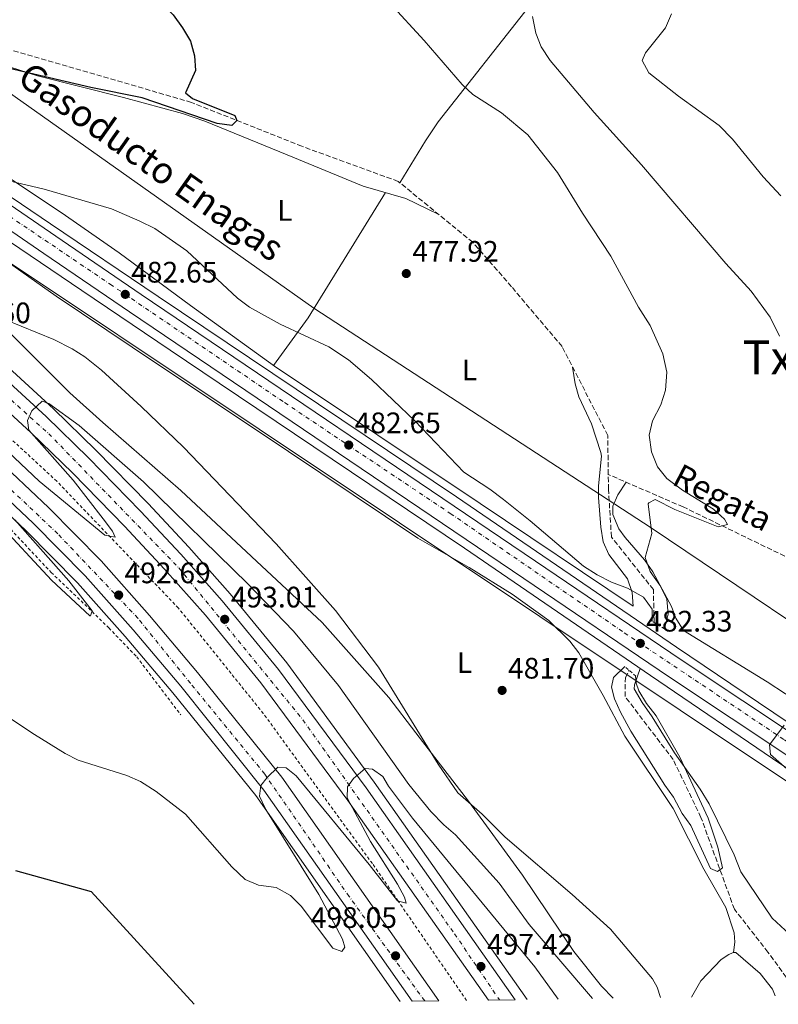
# Model space of a CAD drawing. Units: metres. Extents: x 596922 to 600356, y 4749936 to 4752298.
# Drawn here: x 598834 to 599090, y 4749964 to 4750297 of the extents above; entities that cross this region are included whole.
import ezdxf
from ezdxf.enums import TextEntityAlignment as Align

# ---------------------------------------------------------------- set-up
doc = ezdxf.new("R2010")
doc.units = ezdxf.units.M
doc.header["$MEASUREMENT"] = 0
for name, pattern in [('DGN Style 2', [1.7399219301090239, 1.043953158065414, -0.6959687720436097]), ('DGN Style 3', [2.435890702152634, 1.739921930109024, -0.6959687720436097]), ('DGN Style 4', [2.7856150101045474, 1.391937544087219, -0.6959687720436097, 0.001739921930109024, -0.6959687720436097])]:
    doc.linetypes.add(name, pattern=pattern)
for name, color, linetype, lineweight in [('Autopista', 135, 'Continuous', 0), ('autovía', 7, 'DGN Style 4', 0), ('Barranco lineal', 142, 'DGN Style 3', 13), ('Carretera', 9, 'Continuous', 0), ('Cota de punto acotado terreno', 7, 'Continuous', 0), ('Curva de nivel directora', 30, 'Continuous', 30), ('Curva de nivel intermedia', 30, 'Continuous', 0), ('Eje de carretera', 7, 'DGN Style 4', 0), ('Etiqueta de uso rústico', 92, 'Continuous', 0), ('Gasoducto', 7, 'Continuous', 13), ('Línea blanca (vial)', 7, 'Continuous', 13), ('Línea de asfalto', 7, 'Continuous', 13), ('Línea de cambio de uso (parcela vista)', 92, 'Continuous', 0), ('Línea de cuneta (fondo)', 4, 'DGN Style 2', 0), ('Línea telefónica', 7, 'Continuous', 0), ('Pontón-alcantarilla (pasos de agua)', 1, 'DGN Style 2', 0), ('Punto acotado terreno (símbolo)', 7, 'Continuous', 0), ('Texto de arroyo-regatas y barrancos', 142, 'Continuous', 0), ('Texto de Gasoducto', 7, 'Continuous', 0), ('Texto de Área (paraje) menor', 7, 'Continuous', 0)]:
    doc.layers.add(name, color=color, linetype=linetype, lineweight=lineweight)
doc.styles.add('Style-Arial', font='arial.ttf')

# ---------------------------------------------------------------- blocks, each defined once
blk = doc.blocks.new('5PATER')
at = {"layer": 'Punto acotado terreno (símbolo)', "linetype": 'Continuous', "lineweight": 0}
h = blk.add_hatch(color=51, dxfattribs=at)
edge = h.paths.add_edge_path()
edge.add_ellipse((0, 0), major_axis=(-0.1095731443231308, -0.1110710700762829), ratio=0.9994222409660317, start_angle=0, end_angle=360)

msp = doc.modelspace()

# ---------------------------------------------------------------- linework, layer by layer
at = {"layer": 'Autopista', "color": 135, "linetype": 'Continuous', "lineweight": 0}
for points in [[(598816.2399999984, 4750186.56, 488.8300000000018), (598842.6299999991, 4750162.480000001, 489.8399999999965), (598856.9299999997, 4750148.510000001, 490.3800000000047), (598874.5399999986, 4750130.52, 491.0399999999936), (598888.1700000009, 4750115.91, 491.5500000000029), (598902.1099999994, 4750100.13, 492.25), (598921.1200000019, 4750076.949999998, 493.5099999999948), (598950.7600000026, 4750036.980000001, 495.5), (599001.1999999996, 4749965.310000001, 497.8899999999995), (598992.1200000001, 4749965.180000001, 497.75), (598944.6299999993, 4750032.660000001, 495.5), (598915.23, 4750072.440000001, 493.5099999999948), (598896.489999998, 4750095.270000001, 492.25), (598882.6700000024, 4750110.91, 491.5500000000029), (598869.1700000018, 4750125.4, 491.0399999999936), (598851.6900000004, 4750143.26, 490.3800000000047), (598837.4999999994, 4750157.109999999, 489.8399999999965), (598811.3900000001, 4750180.940000001, 488.8300000000018)], [(598818.5200000004, 4750155.100000001, 489.320000000007), (598843.4299999992, 4750131.699999999, 490.4799999999959), (598861.1900000023, 4750113.640000002, 490.8500000000058), (598877.6000000007, 4750095.179999999, 491.8600000000006), (598893.8399999993, 4750075.970000001, 493.1199999999953), (598922.3099999988, 4750040.510000001, 495.5), (598975.3799999988, 4749964.939999999, 499), (598966.3000000016, 4749964.81, 498.8000000000029), (598916.170000001, 4750036.199999999, 495.5), (598888.1200000016, 4750071.27, 493.1199999999953), (598872.0100000027, 4750090.330000001, 491.8600000000006), (598855.7800000008, 4750108.580000001, 490.8500000000058), (598838.2600000015, 4750126.410000001, 490.4799999999959), (598813.5599999983, 4750149.61, 489.320000000007)]]:
    msp.add_polyline3d(points, dxfattribs=at)
at = {"layer": 'autovía', "color": 7, "linetype": 'DGN Style 4', "lineweight": 0}
for points in [[(598289.3299999974, 4750369.600000001, 472.779999999999), (598312.3099999973, 4750370.210000002, 473.3300000000018), (598370.6200000009, 4750369.220000002, 474.6600000000035), (598423.8200000004, 4750361.689999999, 476.4700000000012), (598485.260000001, 4750350.210000002, 477.6000000000059), (598524.6000000003, 4750340.16, 479.029999999999), (598581.3999999985, 4750320.960000002, 480.6100000000007), (598626.7899999983, 4750302.939999999, 482.6900000000024), (598683.4600000014, 4750273.720000002, 483.8899999999995), (598719.5599999973, 4750252.730000001, 485.1100000000007), (598753.9299999998, 4750229.790000001, 486.1199999999955), (598807.1299999994, 4750189.2, 488.6300000000047), (598843.5399999983, 4750156.66, 489.9700000000013), (598887.4599999996, 4750111.310000001, 491.6499999999941), (598929.4200000007, 4750059.930000001, 494.25), (598980.6800000002, 4749987.570000002, 497.070000000007), (598995.8700000005, 4749965.230000001, 497.8099999999977)], [(598970.579999997, 4749964.870000001, 498.8899999999995), (598945.0300000011, 4750000.2, 497.2100000000065), (598916.5300000004, 4750041.590000001, 495.0099999999947), (598891.4099999992, 4750072.28, 493.1900000000023), (598873.6700000007, 4750094.260000001, 491.9900000000052), (598846.5500000013, 4750122.850000001, 490.600000000006), (598811.7100000015, 4750155.720000002, 489.1300000000048)]]:
    msp.add_polyline3d(points, dxfattribs=at)
at = {"layer": 'Barranco lineal', "color": 142, "linetype": 'DGN Style 3', "lineweight": 13}
for points in [[(599032.6299999999, 4750142.869999999, 477.6000000000058), (599032.4500000002, 4750156.09, 477.6900000000023), (599017.0300000003, 4750186.109999999, 477.3699999999953), (598999.9600000001, 4750206.359999999, 477.0599999999977), (598986.8200000003, 4750221.350000001, 476.429999999993), (598961.6500000004, 4750241.939999999, 476.429999999993), (598929.0800000001, 4750253.810000001, 476.429999999993), (598891.7999999998, 4750268.65, 474.8500000000058), (598771.7800000003, 4750303.550000001, 472.0099999999948), (598730.1500000004, 4750315.02, 471.070000000007), (598717.8899999997, 4750321.390000001, 470.75), (598673.9100000003, 4750351.15, 469.8000000000029), (598657.9199999999, 4750359.84, 469.8000000000029)], [(599438.1600000003, 4749982.600000001, 498.6699999999983), (599435.8700000001, 4749981.600000001, 498.6699999999983), (599435.2800000003, 4749981.390000001, 498.6699999999983), (599434.3300000001, 4749981.32, 498.6399999999995), (599422.6900000004, 4749984.850000001, 498.0200000000041), (599407.1900000004, 4749985.230000001, 496.9100000000035), (599391.8300000001, 4749983.84, 495.5), (599363.8099999996, 4749980.51, 495.179999999993), (599341.7999999998, 4749984.460000001, 494.4799999999959), (599330.4400000004, 4749988.109999999, 493.8300000000018), (599315.4000000004, 4749995.100000001, 493.7100000000065), (599295.25, 4750008.529999999, 492.4499999999971), (599281.3499999996, 4750019.380000001, 491.1699999999983), (599267.8499999996, 4750030.480000001, 489.2700000000041), (599236.29, 4750051.529999999, 489.2700000000041), (599225.3300000001, 4750059.039999999, 488.6399999999995), (599195.2400000002, 4750070.380000001, 488.6399999999995), (599156.8200000003, 4750085.730000001, 485.4799999999959), (599118.5700000003, 4750102.52, 483.2799999999989), (599057.9600000001, 4750131.890000001, 478.2299999999959), (599032.6299999999, 4750142.869999999, 477.6000000000058)], [(599048.1399999997, 4750092.810000001, 478.8699999999953), (599047.8799999999, 4750103.930000001, 478.6300000000047), (599033.7000000002, 4750121.720000001, 477.6900000000023), (599032.7000000002, 4750137.84, 477.6900000000023), (599032.6299999999, 4750142.869999999, 477.6000000000058)], [(599094.8399999999, 4749966.65, 484.070000000007), (599094.7699999996, 4749968.859999999, 483.9799999999959), (599092.79, 4749972.91, 483.7700000000041), (599086.6100000005, 4749981.33, 483.3600000000006), (599075.25, 4749995.91, 482.7299999999959), (599063.9600000001, 4750026.930000001, 481.7899999999936), (599054.5599999996, 4750046.49, 480.8399999999965), (599038.2999999998, 4750067.810000001, 479.8899999999995), (599038.4100000003, 4750074.180000001, 478.6300000000047), (599039.6799999997, 4750076.66, 478.6300000000047)]]:
    msp.add_polyline3d(points, dxfattribs=at)
at = {"layer": 'Carretera', "color": 9, "linetype": 'Continuous', "lineweight": 0}
msp.add_polyline3d([(598782.3199999994, 4750267.010000001, 478.6199999999953), (598845.879999999, 4750223.410000001, 482.0299999999989), (598874.7399999974, 4750203.660000001, 482.5200000000041), (599008.0599999992, 4750113.57, 481.2799999999989), (599057.2899999992, 4750080.23, 481.4199999999983), (599078.0799999986, 4750066.369999999, 482.3300000000018), (599103.0199999987, 4750049.78, 484.1199999999953), (599174.3799999991, 4750000.600000001, 489.8800000000047), (599221.5599999992, 4749968.48, 491.1699999999983), (599209.3799999999, 4749968.300000001, 490.8800000000047), (599170.4400000006, 4749994.819999999, 489.8800000000047), (599099.0700000013, 4750043.949999998, 484.1199999999953), (599074.1700000014, 4750060.509999999, 482.3300000000018), (599053.3599999996, 4750074.380000001, 481.4199999999983), (599004.1200000008, 4750107.74, 481.2799999999989), (598870.7800000012, 4750197.840000001, 482.5200000000041), (598841.8999999982, 4750217.600000001, 482.0299999999989), (598778.3400000008, 4750261.199999999, 478.6199999999953)], dxfattribs=at)
at = {"layer": 'Curva de nivel directora', "color": 30, "linetype": 'Continuous', "lineweight": 30, "flags": 128}
for points, elevation in [([(598833.3499999981, 4750323.900000001), (598852.1199999992, 4750319.110000002), (598862.9199999995, 4750315.15), (598868.36, 4750312.24), (598872.6899999996, 4750309.359999999), (598881.9299999997, 4750301.910000001), (598885.5399999997, 4750298.279999999), (598888.7699999994, 4750293.829999999), (598891.4099999992, 4750289.360000002), (598892.8300000008, 4750284.45), (598893.0699999998, 4750279.41), (598889.7699999985, 4750271.880000002)], 475), ([(598889.7699999985, 4750271.880000002), (598892.0700000008, 4750269.980000001), (598906.4699999997, 4750264.28), (598907.0699999988, 4750262.580000001), (598905.4199999992, 4750260.810000001), (598900.4599999995, 4750261.480000001), (598875.0499999998, 4750270.200000001), (598857.7199999982, 4750273.710000004), (598829.8599999989, 4750280.240000002)], 475), ([(598832.2500000006, 4750008.960000002), (598857.9100000005, 4750001.930000001), (598892.6499999998, 4749963.750000001)], 500.0000000000004)]:
    msp.add_lwpolyline(points, dxfattribs=dict(at, elevation=elevation))
at = {"layer": 'Curva de nivel intermedia', "color": 30, "linetype": 'Continuous', "lineweight": 0, "flags": 128}
for points, elevation in [([(599051.6600000004, 4750090.67), (599052.8899999998, 4750095.689999999), (599052.3700000013, 4750100.66), (599050.0600000002, 4750105.49), (599046.79, 4750110.090000001), (599045.1400000004, 4750114.82), (599047.3900000014, 4750122.92), (599046.0600000013, 4750132.930000001), (599046.2900000016, 4750133.300000001), (599048.4800000021, 4750134.36), (599055.1300000016, 4750131.079999999), (599069.7499999999, 4750125.220000001), (599072.9500000007, 4750125.909999999), (599071.9300000013, 4750127.71), (599068.240000001, 4750131.11), (599057.7100000011, 4750137.59), (599052.4400000006, 4750141.49), (599049.2599999999, 4750145.480000001), (599047.2900000006, 4750150.509999999), (599046.4600000014, 4750156.180000001), (599047.5499999999, 4750161.050000001), (599050.3799999997, 4750166.430000001), (599052.0100000014, 4750171.42), (599052.4000000004, 4750177.419999998), (599051.0999999995, 4750183.689999999), (599046.7600000009, 4750193.239999999), (599042.8499999995, 4750199.390000001), (599033.4500000004, 4750216.640000001), (599023.9199999997, 4750231.159999999), (599015.4700000007, 4750244.999999999), (599005.4400000013, 4750257.639999999), (598996.5800000011, 4750265.17), (598986.8899999994, 4750271.32), (598983.2300000003, 4750274.74), (598970.3899999993, 4750289.56), (598958.810000001, 4750302.180000001)], 480.0000000000001), ([(599090.4699999999, 4750189.67), (599087.3600000008, 4750196.06), (599080.8699999999, 4750204.88), (599072.3200000002, 4750214.23), (599043.890000001, 4750247.569999999), (599027.8200000002, 4750265.23), (599013.0000000007, 4750282.800000001), (599009.980000001, 4750287.409999999), (599008.1399999993, 4750292.060000001), (599007.0599999996, 4750297.749999999)], 485), ([(599090.9700000006, 4750237.09), (599085.0099999993, 4750243.49), (599074.6400000004, 4750256.199999999), (599070.0700000017, 4750260.84), (599056.3200000008, 4750270.739999999), (599046.3000000005, 4750278.63), (599044.0800000009, 4750282.789999999), (599045.1700000018, 4750285.42), (599051.9199999997, 4750293.859999998), (599054.0099999997, 4750298.579999999)], 490.0000000000001), ([(598826.0500000002, 4750243.03), (598841.92, 4750239.349999999), (598864.7100000001, 4750232.619999998), (598874.280000001, 4750228.550000001), (598879.3400000014, 4750225.980000001), (598890.2000000001, 4750218.439999999), (598907.3500000006, 4750202.509999999), (598911.3200000002, 4750199.48), (598921.7899999997, 4750193.699999999), (598938.1300000012, 4750186.029999998), (598944.8800000014, 4750181.59), (598952.5800000017, 4750175), (598967.2700000012, 4750161.01), (598983.7800000003, 4750143.609999999), (598992.5600000002, 4750137.880000001), (598997.2100000014, 4750134.38), (599006.2500000005, 4750127.199999998), (599024.2100000002, 4750111.829999999), (599028.9199999997, 4750108.91), (599033.77, 4750106.480000001), (599039.1700000003, 4750104.449999999)], 480.0000000000001), ([(598828.680000001, 4750195.210000001), (598845.2599999993, 4750188.519999999), (598851.4800000021, 4750185.329999999), (598855.6799999998, 4750182.609999998), (598861.3000000012, 4750178.149999999), (598874.7999999995, 4750165.850000001), (598889.050000001, 4750152.060000001)], 485), ([(598827.7800000003, 4750152.4), (598840.3399999997, 4750140.569999999), (598862.5199999994, 4750122.359999999), (598865.9300000003, 4750121.710000001), (598865.0400000007, 4750123.66), (598861.9200000004, 4750127.909999999), (598851.7300000002, 4750140.9), (598836.7900000003, 4750157.869999999), (598836.3900000001, 4750161.079999999), (598837.8200000006, 4750164.4), (598841.2899999997, 4750167.65), (598843.6000000008, 4750166.909999998), (598853.7799999999, 4750159.479999999), (598875.5000000015, 4750140.359999999), (598910.8200000017, 4750105.899999999), (598926.2800000003, 4750089.859999999)], 490.0000000000001), ([(598889.050000001, 4750152.060000001), (598920.3800000015, 4750119.440000001), (598940.4600000002, 4750096.890000001), (598955.0200000001, 4750077.710000002), (598975.0899999999, 4750044.949999998), (598981.82, 4750035.23), (598990.0099999997, 4750027.980000001), (598997.8300000007, 4750020.25), (599020.3800000013, 4750000.849999998), (599033.4100000003, 4749989.109999999), (599047.6000000014, 4749972.359999998), (599049.2000000017, 4749969.490000002), (599050.3100000004, 4749966.009999998)], 485), ([(598825.5100000015, 4750127.449999999), (598844.4000000011, 4750107.140000001), (598857.4000000008, 4750095.099999999), (598857.5900000008, 4750095.07), (598858.2200000011, 4750096.810000001), (598850.3500000011, 4750106.9), (598832.0499999995, 4750127.569999999)], 490.0000000000001), ([(599039.1700000003, 4750104.449999999), (599044.5900000005, 4750101.38), (599047.5099999999, 4750097.320000002), (599047.4500000017, 4750093.219999999)], 480.0000000000005), ([(598926.2800000003, 4750089.859999999), (598941.4200000013, 4750071.48), (598965.2800000019, 4750038.029999998), (598972.610000001, 4750028.96), (598977.0099999999, 4750024.42), (598981.0500000011, 4750021.060000001), (598995.7499999997, 4750004.67), (599005.8400000016, 4749990.77), (599027.3100000004, 4749965.680000001)], 490.0000000000005), ([(599038.1800000002, 4750077.970000001), (599034.3900000014, 4750074.24), (599033.7300000021, 4750070.960000001), (599034.72, 4750067.060000001), (599036.7500000017, 4750062.480000001), (599040.260000001, 4750056.050000001), (599051.7099999996, 4750037.8), (599054.6399999999, 4750033.739999999), (599057.5999999993, 4750028.249999999), (599060.5000000006, 4750024.17), (599067.1700000004, 4750009.710000001), (599069.5100000006, 4750008.699999998), (599071.2000000004, 4750009.9), (599069.6500000014, 4750016.880000001), (599066.4100000004, 4750026.640000001), (599056.8300000004, 4750047.269999999), (599048.7700000004, 4750061.31), (599045.5400000005, 4750065.449999999), (599042.9800000013, 4750069.73), (599042.1000000006, 4750072.32), (599041.780000001, 4750074.849999999)], 480.0000000000004), ([(598814.6500000008, 4750070.81), (598838.67, 4750054.939999999), (598849.0200000012, 4750048.529999999), (598853.5200000006, 4750046.34), (598869.9700000016, 4750041.05), (598874.5700000015, 4750039.079999999), (598879.8700000012, 4750035.699999999), (598889.6900000003, 4750028.07), (598905.4300000004, 4750010.220000001), (598909.9500000001, 4750005.910000001), (598914.4200000003, 4750004.039999999), (598920.3900000005, 4750003.289999999), (598925.2800000011, 4750000.49), (598928.8399999995, 4749996.970000001), (598939.4900000001, 4749982.739999998), (598942.5700000002, 4749981.560000001), (598943.6200000007, 4749983.019999998), (598942.8300000017, 4749985.720000001), (598934.8099999996, 4750000.859999999), (598916.9300000004, 4750029.590000001), (598914.7700000012, 4750034.099999999), (598915.2600000007, 4750037.699999999), (598917.3200000017, 4750040.470000002), (598920.9800000006, 4750043.96), (598923.8100000003, 4750043.739999999), (598927.2000000011, 4750041.03), (598951.8700000008, 4750010.980000001), (598961.4100000005, 4749998.710000001), (598964.35, 4749997.909999999), (598963.7400000019, 4749999.999999999), (598961.3400000012, 4750004.38), (598952.2500000007, 4750018.810000001), (598944.3300000015, 4750033.529999998), (598944.5400000017, 4750037.230000001), (598946.5700000012, 4750040.100000001), (598950.4800000006, 4750043.46), (598952.9100000003, 4750043.189999999), (598956.4200000016, 4750040.720000001), (598958.3799999997, 4750037.55), (598966.4599999998, 4750026.699999998), (599007.8600000021, 4749976.38), (599015.7000000009, 4749965.519999999)], 495), ([(599096.7199999995, 4750040.09), (599087.4700000003, 4750048.24), (599087.0700000002, 4750051.52), (599092.1300000006, 4750058.109999999)], 485)]:
    msp.add_lwpolyline(points, dxfattribs=dict(at, elevation=elevation))
at = {"layer": 'Eje de carretera', "color": 7, "linetype": 'DGN Style 4', "lineweight": 0}
msp.add_polyline3d([(599215.269999999, 4749968.390000002, 491.020000000004), (599191.1900000017, 4749986.25, 490.3600000000007), (599138.6299999991, 4750021.61, 487.1300000000046), (599091.9099999993, 4750053.310000001, 483.4499999999971), (599037.4800000006, 4750089.740000002, 481.3699999999953), (598979.52, 4750129.500000001, 481.5299999999988), (598922.7100000007, 4750167.51, 482.0500000000029), (598864.9099999989, 4750206.78, 482.529999999999), (598790.4699999985, 4750257.010000001, 479.1699999999984), (598750.6499999987, 4750284.730000001, 476.3300000000017), (598692.5000000005, 4750324.150000001, 472.3800000000048), (598653.2100000004, 4750350.870000001, 470.7599999999948), (598576.499999999, 4750402.720000001, 469.7499999999999), (598499.4099999998, 4750454.76, 469.3899999999995), (598491.0500000003, 4750460.550000001, 469.2400000000052)], dxfattribs=at)
at = {"layer": 'Gasoducto', "color": 7, "linetype": 'Continuous', "lineweight": 13}
msp.add_polyline3d([(599280.4200000028, 4749969.32, 493.1499999999942), (599188.6599999998, 4750030.650000001, 490), (599128.1800000002, 4750070.320000002, 485), (599047.1400000014, 4750124.810000001, 480), (598933.1600000006, 4750199.079999999, 478.8300000000018), (598817.4299999997, 4750280.859999999, 475), (598644.2800000013, 4750398.430000001, 472.9400000000023), (598589.1499999983, 4750437.28, 470), (598548.8900000005, 4750463.710000001, 468.7400000000052), (598381.9670459708, 4750822.849516851, 476.3123999999953), (598372.4513960665, 4750843.322710184, 476.7440999999963), (598346.7499999997, 4750898.619999999, 477.9100000000035), (598076.8200000003, 4751170.929999999, 486.179999999993), (597955.129999998, 4751250.699999998, 490), (597528.4598186561, 4751510.816098237, 496.9765000000043), (597456.6900000017, 4751554.570000002, 498.1499999999942), (597439.8200000006, 4751590.220000001, 502.8399999999965), (597105.8900000011, 4751758.569999999, 521.820000000007), (596981.6525665197, 4751823.876461967, 539.6676000000007), (596973.7699999996, 4751828.019999999, 540.8000000000029), (596952.0468409526, 4751839.378575535, 540.2400000000052), (596927.2199999997, 4751852.359999999, 539.6000000000058)], dxfattribs=at)
at = {"layer": 'Línea blanca (vial)', "color": 7, "linetype": 'Continuous', "lineweight": 13}
for points in [[(599221.5599999988, 4749968.480000001, 491.1699999999983), (599174.3799999986, 4750000.600000001, 489.8800000000046), (599103.0199999983, 4750049.780000002, 484.1199999999953), (599078.0799999981, 4750066.37, 482.3300000000018), (599057.2899999986, 4750080.230000001, 481.4199999999983), (599008.0599999988, 4750113.57, 481.2799999999989), (598874.739999997, 4750203.660000003, 482.5200000000041), (598845.8799999985, 4750223.410000003, 482.0299999999989), (598782.3199999989, 4750267.010000002, 478.6199999999953), (598708.1399999999, 4750317.680000001, 472.9400000000024), (598645.5899999985, 4750359.980000001, 470.3699999999955), (598620.7100000008, 4750376.77, 469.9499999999971), (598486.1999999998, 4750467.680000002, 469.3200000000071), (598437.8399999995, 4750501.420000002, 469.6199999999953), (598423.6700000007, 4750510.34, 469.6199999999953), (598403.8899999993, 4750527.500000002, 470.0000000000001), (598395.3199999996, 4750536.08, 469.9299999999931), (598385.2199999989, 4750547.190000001, 469.8399999999967), (598368.9099999988, 4750566.440000001, 469.520000000004), (598349.9699999979, 4750589.690000001, 468.4499999999971), (598325.1799999997, 4750622.430000001, 468.3899999999995), (598308.5499999999, 4750641.890000002, 468.229999999996), (598289.7699999999, 4750665.710000002, 469.5800000000019)], [(599209.3799999993, 4749968.300000002, 490.8800000000048), (599170.4400000002, 4749994.82, 489.8800000000046), (599099.0700000009, 4750043.949999999, 484.1199999999953), (599074.170000001, 4750060.51, 482.3300000000018), (599053.3599999992, 4750074.380000001, 481.4199999999983), (599004.1200000005, 4750107.740000002, 481.2799999999989), (598870.7800000006, 4750197.840000002, 482.5200000000041), (598841.8999999977, 4750217.600000001, 482.0299999999989), (598778.3400000003, 4750261.2, 478.6199999999953), (598704.1799999992, 4750311.86, 472.9400000000024), (598641.6499999978, 4750354.150000002, 470.3699999999955), (598616.7699999979, 4750370.930000001, 469.9499999999971), (598490.1000000003, 4750456.550000003, 469.3600000000006)], [(598816.2399999978, 4750186.560000001, 488.8300000000017), (598842.6299999986, 4750162.480000001, 489.8399999999965), (598856.9299999992, 4750148.510000001, 490.3800000000047), (598874.5399999979, 4750130.52, 491.0399999999937), (598888.1700000004, 4750115.910000001, 491.550000000003), (598902.1099999989, 4750100.130000001, 492.2500000000001), (598921.1200000015, 4750076.949999999, 493.5099999999949), (598950.7600000021, 4750036.980000002, 495.4999999999999), (599001.199999999, 4749965.310000001, 497.8899999999995)], [(598811.3899999997, 4750180.940000001, 488.8300000000017), (598837.4999999988, 4750157.109999999, 489.8399999999965), (598851.69, 4750143.260000001, 490.3800000000047), (598869.1700000013, 4750125.400000001, 491.0399999999937), (598882.6700000018, 4750110.910000001, 491.550000000003), (598896.4899999974, 4750095.270000001, 492.2500000000001), (598915.2299999995, 4750072.440000001, 493.5099999999949), (598944.6299999988, 4750032.660000001, 495.4999999999999), (598992.1199999996, 4749965.180000002, 497.75)], [(598975.3799999983, 4749964.940000001, 499), (598922.3099999983, 4750040.510000002, 495.4999999999999), (598893.8399999988, 4750075.970000001, 493.1199999999953), (598877.6000000002, 4750095.180000001, 491.8600000000005), (598861.1900000017, 4750113.640000002, 490.850000000006), (598843.4299999988, 4750131.7, 490.479999999996), (598818.5199999999, 4750155.100000001, 489.3200000000069)], [(598966.3000000011, 4749964.810000001, 498.8000000000029), (598916.1700000005, 4750036.2, 495.4999999999999), (598888.1200000012, 4750071.27, 493.1199999999953), (598872.0100000022, 4750090.330000001, 491.8600000000005), (598855.7800000004, 4750108.580000003, 490.850000000006), (598838.2600000009, 4750126.410000003, 490.479999999996), (598813.5599999978, 4750149.61, 489.3200000000069)]]:
    msp.add_polyline3d(points, dxfattribs=at)
at = {"layer": 'Línea de asfalto', "color": 7, "linetype": 'Continuous', "lineweight": 13}
for points in [[(599227.8399999996, 4749968.57, 489.7200000000012), (599166.219999998, 4750009.960000001, 488.0899999999965), (599141.3700000016, 4750026.7, 486.8300000000018), (599083.3900000011, 4750065.800000003, 483.0399999999937), (599055.6900000004, 4750084.52, 481.9900000000054), (598981.3399999995, 4750135.260000001, 481.1999999999973), (598880.5399999995, 4750203.010000002, 481.5000000000001), (598844.1399999995, 4750227.600000001, 480.9100000000035), (598801.3, 4750256.610000002, 478.8999999999942), (598731.1700000013, 4750304.380000001, 473.6300000000047), (598685.9200000024, 4750335.630000002, 471.5899999999967), (598648.1700000024, 4750361.670000001, 470.5500000000029), (598594.3099999989, 4750398.040000002, 469.6000000000059), (598496.1299999986, 4750465.27, 469.5), (598458.4600000012, 4750489.890000002, 469.5), (598442.2100000015, 4750500.95, 469.5), (598428.1200000009, 4750512.040000001, 469.1900000000023), (598420.0399999986, 4750518.040000002, 469.4700000000012), (598412.4799999992, 4750524.570000002, 469.8099999999978), (598396.6200000006, 4750544.340000002, 469.5)], [(598487.7499999988, 4750454.82, 469.1900000000023), (598642.1000000016, 4750349.880000001, 470.050000000003), (598693.6600000004, 4750314.92, 472.3899999999994), (598788.5399999995, 4750249.810000001, 478.6499999999942), (598854.760000001, 4750205.020000001, 481.8200000000071), (598884.5300000014, 4750184.939999999, 482.679999999993), (598901.11, 4750173.770000001, 482.7400000000054), (598984.0899999987, 4750117.960000001, 481.020000000004), (599046.9400000019, 4750074.910000001, 482.1300000000048), (599090.9300000004, 4750044.939999999, 483.7899999999936), (599170.1000000006, 4749992.630000002, 488.4700000000013), (599205.699999998, 4749968.25, 489.2700000000042)], [(599005.1999999977, 4749965.369999999, 497.9499999999971), (598953.4600000001, 4750038.870000001, 495.4999999999999), (598924.0000000005, 4750079.16, 493.5099999999949), (598904.8599999984, 4750102.5, 492.2500000000001), (598890.8500000003, 4750118.340000001, 491.550000000003), (598877.1599999999, 4750133.03, 491.0399999999937), (598859.4899999986, 4750151.080000001, 490.3800000000047), (598845.1400000008, 4750165.100000001, 489.8399999999965), (598818.6000000003, 4750189.310000001, 488.8300000000017)], [(598811.230000001, 4750147.029999999, 489.3200000000069), (598835.8299999969, 4750123.930000001, 490.479999999996), (598853.239999999, 4750106.210000004, 490.850000000006), (598869.3900000004, 4750088.060000001, 491.8600000000005), (598885.4400000012, 4750069.060000001, 493.1199999999953), (598913.4699999981, 4750034.300000002, 495.4999999999999), (598962.3099999991, 4749964.75, 498.7200000000012)]]:
    msp.add_polyline3d(points, dxfattribs=at)
at = {"layer": 'Línea de cambio de uso (parcela vista)', "color": 92, "linetype": 'Continuous', "lineweight": 0, "extrusion": (0.565943599483063, -0.304657066703497, 0.7660887115156934), "elevation": -1107852.502100292, "flags": 128}
msp.add_lwpolyline([(4466536.815706059, 1321220.682582181), (4466556.516283855, 1321217.166357716), (4466606.211769684, 1321213.261170369)], dxfattribs=at)
at = {"layer": 'Línea de cambio de uso (parcela vista)', "color": 92, "linetype": 'Continuous', "lineweight": 0, "extrusion": (0.03904791554885818, 0.2559806381091155, 0.9658929408607041), "elevation": 1239762.722037602, "flags": 128}
msp.add_lwpolyline([(124063.7540761001, -4622640.925256901), (124063.7540761001, -4622640.919077906)], dxfattribs=at)
at = {"layer": 'Línea de cambio de uso (parcela vista)', "color": 92, "linetype": 'Continuous', "lineweight": 0}
for points in [[(598766.0199999996, 4750301.27, 472.0099999999948), (598839.6699999999, 4750277.65, 473.1300000000047), (598868.7699999996, 4750270.359999999, 473.9499999999971), (598888.7100000001, 4750264.939999999, 474.6499999999942), (598896.2999999998, 4750262.26, 474.9100000000035), (598924.0700000003, 4750250.91, 475.1300000000047), (598949.7999999998, 4750240.300000001, 476.1699999999983), (598964.2300000006, 4750236.210000001, 476.820000000007), (598975.1500000004, 4750230.9, 476.429999999993)], [(599005.7000000002, 4750300.880000001, 484.1100000000006), (598975.0999999996, 4750262.119999999, 477.25), (598970.8099999996, 4750255.640000001, 476.7599999999948), (598962.2300000006, 4750241.470000001, 476.429999999993)], [(599020.5800000001, 4750179.189999999, 477.4400000000023), (599021.3899999997, 4750173.529999999, 478.3800000000047), (599022.6399999997, 4750169.15, 478.7799999999989), (599026.9100000003, 4750159.99, 478.6999999999971), (599030.1200000001, 4750150.350000001, 479.0099999999948), (599030.2999999998, 4750149.029999999, 479.0800000000018), (599029.2800000003, 4750139.08, 479.9600000000065), (599029.3399999999, 4750135.07, 480.070000000007), (599030.0800000001, 4750125.100000001, 480.2200000000012), (599030.8899999997, 4750120.119999999, 480.2700000000041), (599032.7800000003, 4750115.800000001, 480.2299999999959), (599039.1200000001, 4750107.600000001, 480.0899999999965), (599040.7100000001, 4750103.02, 480.2700000000041), (599041.0499999998, 4750098.300000001, 480.5899999999965), (598989.3099999996, 4750133.08, 479.8800000000047), (598919.8499999996, 4750179.449999999, 481.2700000000041), (598891.4800000006, 4750199.949999999, 481.820000000007), (598867.3399999999, 4750217.779999999, 481.7299999999959), (598847.7199999997, 4750231.449999999, 480.679999999993), (598806.1100000005, 4750258.99, 477.5)], [(598794.3200000003, 4750239.65, 480.7700000000041), (598846.0700000003, 4750203.140000001, 483.1900000000023), (598880.2599999999, 4750180.130000001, 484.0399999999936), (598913.5800000001, 4750157.980000001, 483.8099999999977), (598968.2599999999, 4750121.390000001, 482.3899999999995), (598985.5700000003, 4750111.390000001, 482.1100000000006), (599000.1500000004, 4750102.439999999, 481.7700000000041), (599012.4900000002, 4750093.49, 481.3699999999953), (599019.5899999999, 4750086.5, 481.070000000007), (599022.6299999999, 4750082.57, 480.9100000000035), (599030.8700000001, 4750068.16, 479.8699999999953), (599038.2199999997, 4750054.390000001, 479.8699999999953), (599054.6100000005, 4750029.949999999, 480.820000000007), (599064.9699999997, 4750009.470000001, 481.7599999999948), (599072.3899999997, 4749996.430000001, 481.7599999999948), (599075.1299999999, 4749987.939999999, 482.0200000000041), (599075.4500000002, 4749984.710000001, 482.3899999999995), (599074.9209000003, 4749981.2159, 483.3583999999974)], [(599034.3300000001, 4749965.789999999, 486.320000000007), (599030.3399999999, 4749969.84, 486.4799999999959), (599020.9699999997, 4749981.630000001, 486.4799999999959), (599003.6699999999, 4750007.41, 486.1600000000035), (598985.3799999999, 4750032.42, 485.8600000000006), (598967.6100000005, 4750055.58, 485.179999999993), (598958.4500000002, 4750067.460000001, 485.4900000000052), (598935.9299999997, 4750092.810000001, 485.5500000000029), (598888.1500000004, 4750137.42, 486.2799999999989), (598861.79, 4750160.439999999, 487.9900000000052), (598850.6200000001, 4750170.430000001, 487.7700000000041), (598813.8200000003, 4750207.17, 484.2599999999948)], [(599236.6600000003, 4749968.689999999, 491.8500000000058), (599202.9699999997, 4749989.189999999, 491.1699999999983), (599164.8300000001, 4750015.039999999, 488.3600000000006), (599134.5999999996, 4750037.84, 486.4900000000052), (599110.7999999998, 4750056.02, 483.25), (599098.7100000001, 4750064.710000001, 481.9400000000023), (599086.3099999996, 4750072.810000001, 481.5099999999948), (599058.0499999998, 4750090.119999999, 480.8000000000029), (599055.4600000001, 4750094.300000001, 480.8099999999977), (599054.0099999999, 4750098.220000001, 480.8000000000029), (599047.6500000004, 4750109.91, 480.1699999999983), (599044.8499999996, 4750113.960000001, 480.0200000000041), (599038.3399999999, 4750121.51, 479.7400000000052), (599036.2300000006, 4750124.52, 479.5399999999936), (599034.1500000004, 4750129.32, 479.1499999999942), (599034.1200000001, 4750132.17, 478.9100000000035), (599035.8200000003, 4750136.02, 478.5899999999965), (599038.6399999997, 4750140.26, 477.75)], [(599103.8099999996, 4749966.779999999, 484.0800000000018), (599104.9199999999, 4749970.640000001, 483.9799999999959), (599104.8600000005, 4749973.16, 483.9900000000052), (599104.0300000003, 4749975.390000001, 483.9400000000023), (599098.3200000003, 4749983.430000001, 483.6699999999983), (599088.0199999996, 4749992.91, 483.0399999999936), (599077.4699999997, 4750008.550000001, 483.1199999999953), (599075.2100000001, 4750014.300000001, 482.7299999999959), (599066.6799999997, 4750031.5, 482.1199999999953), (599063.7000000002, 4750036.460000001, 482.0299999999989), (599055.0199999996, 4750048.720000001, 482.1100000000006), (599051.8600000005, 4750053.789999999, 481.8999999999942), (599047.4900000002, 4750060.92, 481.1499999999942), (599044.1299999999, 4750065.77, 479.8899999999995), (599041.4299999997, 4750070.350000001, 479.5399999999936), (599041.4900000002, 4750071.75, 479.8899999999995), (599043.4100000003, 4750077.33, 482.0599999999977)], [(599074.9209000003, 4749981.2159, 483.3600000000006), (599074.6299999999, 4749981.17, 483.3600000000006), (599073.3200000003, 4749980.59, 483.3600000000006), (599070.8099999996, 4749978.9, 483.3600000000006), (599063.9000000004, 4749971.67, 483.7200000000012), (599060.7300000006, 4749966.16, 484.1499999999942)], [(599088.9800000006, 4749966.57, 483.8099999999977), (599088.0999999996, 4749968.92, 483.679999999993), (599083.9800000006, 4749974.17, 483.679999999993), (599075.7199999997, 4749981.210000001, 483.3600000000006), (599075.2000000002, 4749981.26, 483.3600000000006), (599074.9209000003, 4749981.2159, 483.3600000000006)]]:
    msp.add_polyline3d(points, dxfattribs=at)
at = {"layer": 'Línea de cuneta (fondo)', "color": 4, "linetype": 'DGN Style 2', "lineweight": 0}
for points in [[(598984.7400000002, 4749965.07, 496.8699999999953), (598961.6299999999, 4749998.65, 495), (598952.8899999997, 4750011.350000001, 494.3500000000058), (598916.04, 4750062.09, 491.8699999999953), (598887.3399999999, 4750097.710000001, 490.3300000000018), (598846.2300000006, 4750140.59, 488.4900000000052), (598805.8600000005, 4750177.930000001, 486.6499999999942), (598762.3899999997, 4750212.34, 485.1199999999953), (598718.3799999999, 4750242.710000001, 482.9700000000012), (598674.7199999997, 4750267.810000001, 481.7400000000052), (598622.7300000006, 4750293.41, 480.1999999999971), (598579.3099999996, 4750311.67, 478.9799999999959), (598529.8600000005, 4750328.449999999, 477.4400000000023), (598469.04, 4750344.25, 476.2100000000065), (598413.2599999999, 4750353.720000001, 474.3699999999953), (598349.0800000001, 4750359.25, 472.8399999999965), (598274.9900000002, 4750359.08, 470.6900000000023), (598188.5899999999, 4750350.5, 468.5399999999936), (598132.9100000003, 4750338.130000001, 467.6199999999953), (598071.0899999999, 4750320.939999999, 467.3099999999977), (598056.6200000001, 4750316.210000001, 467.3099999999977)], [(598822.3300000001, 4750133.210000001, 488.8500000000058), (598844.3700000001, 4750109.720000001, 489.1600000000035), (598855.6699999999, 4750098.949999999, 489.7899999999936), (598863.8300000001, 4750090.980000001, 490.7400000000052), (598873.2599999999, 4750081.220000001, 491.3699999999953), (598888.1399999997, 4750061.619999999, 492)]]:
    msp.add_polyline3d(points, dxfattribs=at)
at = {"layer": 'Línea telefónica', "color": 7, "linetype": 'Continuous', "lineweight": 0, "extrusion": (-0.02153136646882809, 0.01437955172660276, 0.9996647581815251), "elevation": 55890.67066580731, "flags": 128}
msp.add_lwpolyline([(-4282849.536604906, -2139854.497237509), (-4282849.536604906, -2138998.232611413)], dxfattribs=at)
at = {"layer": 'Pontón-alcantarilla (pasos de agua)', "color": 1, "linetype": 'DGN Style 2', "lineweight": 0, "extrusion": (-0.05091575112046261, 0.03083786232657546, 0.9982267340313855), "elevation": 116461.4642341423, "flags": 128}
msp.add_lwpolyline([(-4373321.492118411, -1944921.682150865), (-4373321.492118411, -1944927.057920577)], dxfattribs=at)
at = {"layer": 'Pontón-alcantarilla (pasos de agua)', "color": 1, "linetype": 'DGN Style 2', "lineweight": 0, "elevation": 480.5200000000041, "flags": 128}
msp.add_lwpolyline([(599041.9900000002, 4750074.67), (599038.1799999997, 4750077.970000001)], dxfattribs=at)

# ---------------------------------------------------------------- block references
at = {"layer": 'Punto acotado terreno (símbolo)', "color": 7, "linetype": 'Continuous', "lineweight": 0, "xscale": 10, "yscale": 10, "zscale": 10}
for p in [(598964.3599999987, 4750210.800000001, 477.9199999999983), (598869.3900000004, 4750203.76, 482.6499999999942), (598944.9200000016, 4750152.82, 482.6499999999942), (598867.1599999998, 4750102.11, 492.6900000000023), (598902.9999999986, 4750093.91, 493.0099999999953), (599043.4599999996, 4750085.77, 482.3300000000018), (598996.7499999988, 4750069.87, 481.6999999999976), (598960.749999999, 4749980.130000004, 498.0500000000029), (598989.6000000007, 4749976.540000001, 497.4199999999987)]:
    msp.add_blockref('5PATER', p, dxfattribs=at)

# ---------------------------------------------------------------- texts
at = {"layer": 'Cota de punto acotado terreno', "color": 7, "linetype": 'Continuous', "lineweight": 0, "style": 'Style-Arial'}
for s, p in [('477.92', (598966.4100000011, 4750214.800000002, 477.9199999999983)), ('482.65', (598871.3700000013, 4750207.749999999, 482.6499999999942)), ('488.60', (598808.3200000012, 4750194, 488.6000000000058)), ('482.65', (598946.899999998, 4750156.82, 482.6499999999942)), ('492.69', (598869.1400000005, 4750106.109999998, 492.6900000000023)), ('493.01', (598905.070000001, 4750097.91, 493.0099999999948)), ('482.33', (599045.4400000004, 4750089.770000001, 482.3300000000018)), ('481.70', (598998.7399999986, 4750073.869999998, 481.6999999999971)), ('498.05', (598932.0799999988, 4749989.58, 498.0500000000029)), ('497.42', (598991.6599999998, 4749980.540000001, 497.4199999999983))]:
    msp.add_text(s, height=7.000000000000002, dxfattribs=at).set_placement(p)
at = {"layer": 'Etiqueta de uso rústico', "color": 92, "linetype": 'Continuous', "lineweight": 0, "style": 'Style-Arial'}
for p in [(598923.3314203813, 4750232.150010003, 476.7299999999959), (598985.7514203787, 4750178.200009999, 478.4400000000023), (598984.0414203788, 4750079.25001, 482.7200000000012)]:
    msp.add_text('L', height=7.000000000000002, dxfattribs=at).set_placement(p, align=Align.MIDDLE_CENTER)
at = {"layer": 'Texto de arroyo-regatas y barrancos', "color": 142, "linetype": 'Continuous', "lineweight": 0, "style": 'Style-Arial'}
msp.add_text('Regata', height=8, rotation=332.622, dxfattribs=at).set_placement((599053.7399999974, 4750139.720000002, 479.7400000000052))
at = {"layer": 'Texto de Gasoducto', "color": 7, "linetype": 'Continuous', "lineweight": 0, "style": 'Style-Arial'}
msp.add_text('Gasoducto Enagas', height=9, rotation=324.75443, dxfattribs=at).set_placement((598832.3700000017, 4750275.550000002, 475.5399999999936))
at = {"layer": 'Texto de Área (paraje) menor', "color": 7, "linetype": 'Continuous', "lineweight": 0, "style": 'Style-Arial'}
msp.add_text('Txorrobide', height=11.5, dxfattribs=at).set_placement((599118.4633997084, 4750182.430010001, 485.4199999999983), align=Align.MIDDLE_CENTER)

doc.saveas('drawing.dxf')
